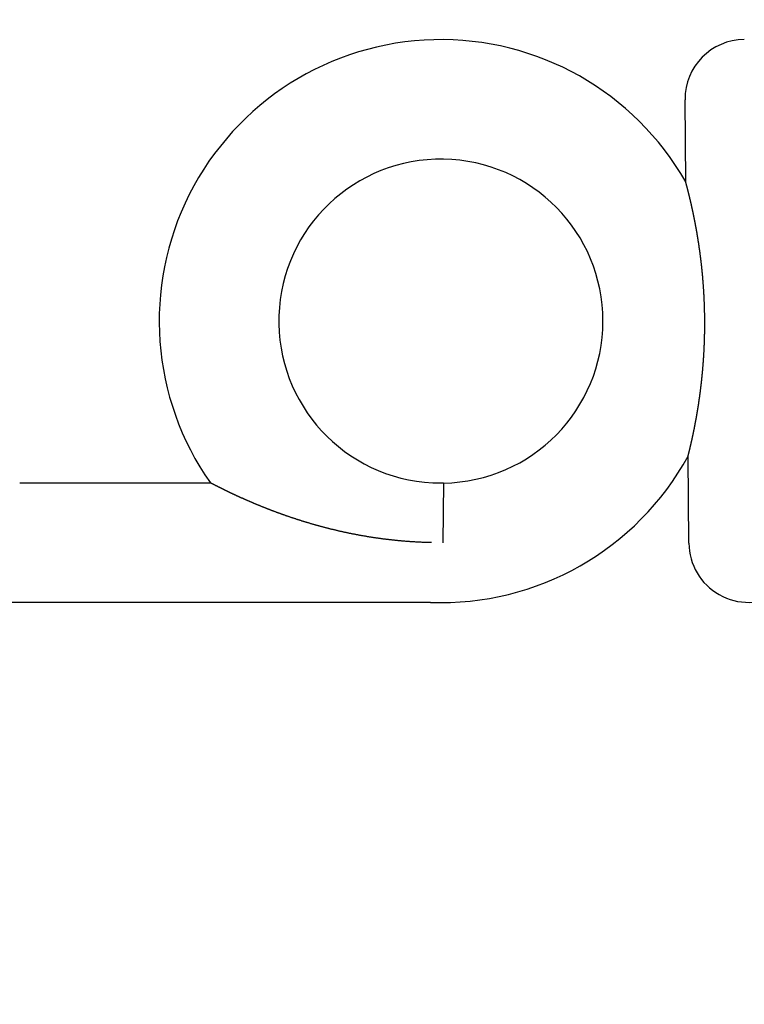
# Model space of a CAD drawing. Extents: x -130 to 142, y -280 to 242.
# Drawn here: x -17 to -1, y -140 to -118 of the extents above; entities that cross this region are included whole.
import ezdxf

# ---------------------------------------------------------------- set-up
doc = ezdxf.new("R2010")
doc.units = 0
doc.header["$LTSCALE"] = 20
doc.linetypes.add('STRICHPUNKT', pattern=[1, 0.5, -0.25, 0, -0.25])
doc.layers.get('0').update_dxf_attribs({"linetype": 'CONTINUOUS'})
doc.layers.add('STEMPEL', color=3, linetype='CONTINUOUS')

# ---------------------------------------------------------------- blocks, each defined once
blk = doc.blocks.new('A$CDF5273FB')
at = {"color": 3, "linetype": 'CONTINUOUS'}
for p, q in [((-2.146721, 28.245386), (-2.162621, 30.06734)), ((-2.076826, 20.236149), (-2.093687, 22.168302)), ((-16.902351, 21.572634), (-12.677934, 21.572634)), ((-7.748558, 21.572765), (-7.512413, 21.572771)), ((-7.512413, 21.572771), (-7.528038, 20.247897)), ((-7.52804, 20.247761), (-7.528064, 20.24572)), ((-7.528038, 20.247897), (-7.52804, 20.247761)), ((-7.801639, 18.922887), (-17.524602, 18.922887))]:
    blk.add_line(p, q, dxfattribs=at)
at = {"color": 3}
for points in [[(-2.09369, 22.1683, 0), (-2.09341, 22.1694, 0), (-2.09312, 22.1706, 0), (-2.09282, 22.1718, 0), (-2.0925, 22.173, 0), (-2.09217, 22.1743, 0), (-2.09183, 22.1757, 0), (-2.09148, 22.1771, 0), (-2.09111, 22.1786, 0), (-2.09073, 22.1801, 0), (-2.09034, 22.1817, 0), (-2.08994, 22.1833, 0), (-2.08953, 22.1849, 0), (-2.0891, 22.1867, 0), (-2.08867, 22.1884, 0), (-2.08822, 22.1902, 0), (-2.08776, 22.192, 0), (-2.08729, 22.1939, 0), (-2.08682, 22.1959, 0), (-2.08633, 22.1978, 0), (-2.08583, 22.1998, 0), (-2.08532, 22.2019, 0), (-2.0848, 22.204, 0), (-2.08427, 22.2061, 0), (-2.08373, 22.2083, 0), (-2.08319, 22.2105, 0), (-2.08263, 22.2128, 0), (-2.08206, 22.2151, 0), (-2.08149, 22.2174, 0), (-2.08091, 22.2197, 0), (-2.08032, 22.2221, 0), (-2.07972, 22.2246, 0), (-2.07911, 22.2271, 0), (-2.0785, 22.2296, 0), (-2.07788, 22.2321, 0), (-2.07725, 22.2347, 0), (-2.07661, 22.2373, 0), (-2.07596, 22.2399, 0), (-2.07531, 22.2426, 0), (-2.07465, 22.2453, 0), (-2.07399, 22.248, 0), (-2.07332, 22.2508, 0), (-2.07264, 22.2536, 0), (-2.07195, 22.2564, 0), (-2.07126, 22.2592, 0), (-2.07056, 22.2621, 0), (-2.06986, 22.265, 0), (-2.06915, 22.2679, 0), (-2.06844, 22.2709, 0), (-2.06772, 22.2738, 0), (-2.06699, 22.2768, 0), (-2.06626, 22.2799, 0), (-2.06553, 22.2829, 0), (-2.06479, 22.286, 0), (-2.06405, 22.2891, 0), (-2.0633, 22.2922, 0), (-2.06254, 22.2953, 0), (-2.06179, 22.2985, 0), (-2.06103, 22.3017, 0), (-2.06026, 22.3049, 0), (-2.05949, 22.3081, 0), (-2.05872, 22.3113, 0), (-2.05795, 22.3146, 0), (-2.05717, 22.3178, 0), (-2.05639, 22.3211, 0), (-2.0556, 22.3244, 0), (-2.05482, 22.3277, 0), (-2.05403, 22.3311, 0), (-2.05323, 22.3344, 0), (-2.05244, 22.3378, 0), (-2.05164, 22.3411, 0), (-2.05085, 22.3445, 0), (-2.05005, 22.3479, 0), (-2.04924, 22.3513, 0), (-2.04844, 22.3547, 0), (-2.04763, 22.3582, 0), (-2.04682, 22.3617, 0), (-2.046, 22.3652, 0), (-2.04517, 22.3687, 0), (-2.04434, 22.3722, 0), (-2.0435, 22.3758, 0), (-2.04266, 22.3795, 0), (-2.04181, 22.3831, 0), (-2.04096, 22.3868, 0), (-2.0401, 22.3905, 0), (-2.03923, 22.3942, 0), (-2.03836, 22.398, 0), (-2.03748, 22.4018, 0), (-2.0366, 22.4056, 0), (-2.03571, 22.4094, 0), (-2.03482, 22.4133, 0), (-2.03392, 22.4172, 0), (-2.03301, 22.4212, 0), (-2.0321, 22.4251, 0), (-2.03119, 22.4291, 0), (-2.03027, 22.4331, 0), (-2.02934, 22.4372, 0), (-2.02841, 22.4413, 0), (-2.02747, 22.4454, 0), (-2.02653, 22.4495, 0), (-2.02559, 22.4537, 0), (-2.02463, 22.4579, 0), (-2.02368, 22.4621, 0), (-2.02272, 22.4664, 0), (-2.02175, 22.4707, 0), (-2.02078, 22.475, 0), (-2.0198, 22.4793, 0), (-2.01882, 22.4837, 0), (-2.01784, 22.4881, 0), (-2.01685, 22.4925, 0), (-2.01585, 22.497, 0), (-2.01485, 22.5015, 0), (-2.01385, 22.506, 0), (-2.01284, 22.5105, 0), (-2.01182, 22.5151, 0), (-2.0108, 22.5197, 0), (-2.00978, 22.5243, 0), (-2.00875, 22.529, 0), (-2.00772, 22.5337, 0), (-2.00669, 22.5384, 0), (-2.00565, 22.5431, 0), (-2.0046, 22.5479, 0), (-2.00355, 22.5527, 0), (-2.0025, 22.5576, 0), (-2.00144, 22.5624, 0), (-2.00038, 22.5673, 0), (-1.99932, 22.5722, 0), (-1.99825, 22.5772, 0), (-1.99717, 22.5822, 0), (-1.9961, 22.5872, 0), (-1.99501, 22.5922, 0), (-1.99393, 22.5973, 0), (-1.99284, 22.6024, 0), (-1.99175, 22.6075, 0), (-1.99065, 22.6126, 0), (-1.98955, 22.6178, 0), (-1.98844, 22.623, 0), (-1.98734, 22.6283, 0), (-1.98622, 22.6335, 0), (-1.98511, 22.6388, 0), (-1.98399, 22.6441, 0), (-1.98287, 22.6495, 0), (-1.98174, 22.6549, 0), (-1.98061, 22.6603, 0), (-1.97948, 22.6657, 0), (-1.97834, 22.6712, 0), (-1.9772, 22.6767, 0), (-1.97606, 22.6822, 0), (-1.97492, 22.6878, 0), (-1.97377, 22.6933, 0), (-1.97261, 22.6989, 0), (-1.97146, 22.7046, 0), (-1.9703, 22.7103, 0), (-1.96914, 22.716, 0), (-1.96797, 22.7217, 0), (-1.96681, 22.7274, 0), (-1.96564, 22.7332, 0), (-1.96446, 22.739, 0), (-1.96329, 22.7449, 0), (-1.96211, 22.7507, 0), (-1.96092, 22.7566, 0), (-1.95974, 22.7626, 0), (-1.95855, 22.7685, 0), (-1.95736, 22.7745, 0), (-1.95617, 22.7805, 0), (-1.95497, 22.7865, 0), (-1.95377, 22.7926, 0), (-1.95257, 22.7987, 0), (-1.95137, 22.8048, 0), (-1.95016, 22.811, 0), (-1.94896, 22.8172, 0), (-1.94775, 22.8234, 0), (-1.94653, 22.8296, 0), (-1.94532, 22.8359, 0), (-1.9441, 22.8422, 0), (-1.94288, 22.8485, 0), (-1.94166, 22.8549, 0), (-1.94044, 22.8612, 0), (-1.93921, 22.8677, 0), (-1.93798, 22.8741, 0), (-1.93675, 22.8806, 0), (-1.93552, 22.8871, 0), (-1.93428, 22.8936, 0), (-1.93305, 22.9001, 0), (-1.93181, 22.9067, 0), (-1.93057, 22.9133, 0), (-1.92933, 22.92, 0), (-1.92809, 22.9266, 0), (-1.92685, 22.9333, 0), (-1.92561, 22.94, 0), (-1.92436, 22.9467, 0), (-1.92312, 22.9535, 0), (-1.92188, 22.9603, 0), (-1.92063, 22.9671, 0), (-1.91939, 22.9739, 0), (-1.91814, 22.9807, 0), (-1.9169, 22.9876, 0), (-1.91565, 22.9945, 0), (-1.9144, 23.0014, 0), (-1.91316, 23.0084, 0), (-1.91191, 23.0153, 0), (-1.91066, 23.0223, 0), (-1.90942, 23.0293, 0), (-1.90817, 23.0364, 0), (-1.90692, 23.0434, 0), (-1.90568, 23.0505, 0), (-1.90443, 23.0576, 0), (-1.90319, 23.0648, 0), (-1.90194, 23.0719, 0), (-1.9007, 23.0791, 0), (-1.89945, 23.0863, 0), (-1.89821, 23.0935, 0), (-1.89696, 23.1008, 0), (-1.89572, 23.1081, 0), (-1.89448, 23.1153, 0), (-1.89323, 23.1227, 0), (-1.89199, 23.13, 0), (-1.89075, 23.1374, 0), (-1.88951, 23.1448, 0), (-1.88827, 23.1522, 0), (-1.88703, 23.1596, 0), (-1.8858, 23.167, 0), (-1.88456, 23.1745, 0), (-1.88332, 23.182, 0), (-1.88209, 23.1896, 0), (-1.88086, 23.1971, 0), (-1.87963, 23.2047, 0), (-1.87839, 23.2123, 0), (-1.87717, 23.2199, 0), (-1.87594, 23.2275, 0), (-1.87471, 23.2352, 0), (-1.87349, 23.2428, 0), (-1.87226, 23.2505, 0), (-1.87104, 23.2583, 0), (-1.86982, 23.266, 0), (-1.8686, 23.2738, 0), (-1.86738, 23.2816, 0), (-1.86617, 23.2894, 0), (-1.86495, 23.2972, 0), (-1.86374, 23.3051, 0), (-1.86253, 23.313, 0), (-1.86132, 23.3209, 0), (-1.86012, 23.3288, 0), (-1.85891, 23.3367, 0), (-1.85771, 23.3447, 0), (-1.85651, 23.3527, 0), (-1.85531, 23.3607, 0), (-1.85412, 23.3687, 0), (-1.85293, 23.3768, 0), (-1.85174, 23.3849, 0), (-1.85055, 23.393, 0), (-1.84936, 23.4011, 0), (-1.84818, 23.4092, 0), (-1.847, 23.4174, 0), (-1.84582, 23.4256, 0), (-1.84464, 23.4338, 0), (-1.84347, 23.442, 0), (-1.8423, 23.4502, 0), (-1.84113, 23.4585, 0), (-1.83997, 23.4668, 0), (-1.83881, 23.4751, 0), (-1.83765, 23.4834, 0), (-1.83649, 23.4918, 0), (-1.83534, 23.5002, 0), (-1.83419, 23.5086, 0), (-1.83305, 23.517, 0), (-1.8319, 23.5254, 0), (-1.83076, 23.5339, 0), (-1.82963, 23.5423, 0), (-1.82849, 23.5508, 0), (-1.82737, 23.5594, 0), (-1.82624, 23.5679, 0), (-1.82512, 23.5765, 0), (-1.824, 23.585, 0), (-1.82288, 23.5936, 0), (-1.82177, 23.6023, 0), (-1.82066, 23.6109, 0), (-1.81956, 23.6196, 0), (-1.81846, 23.6283, 0), (-1.81736, 23.637, 0), (-1.81627, 23.6457, 0), (-1.81518, 23.6544, 0), (-1.8141, 23.6632, 0), (-1.81302, 23.672, 0), (-1.81194, 23.6808, 0), (-1.81087, 23.6896, 0), (-1.8098, 23.6985, 0), (-1.80873, 23.7073, 0), (-1.80768, 23.7162, 0), (-1.80662, 23.7251, 0), (-1.80557, 23.734, 0), (-1.80452, 23.743, 0), (-1.80348, 23.7519, 0), (-1.80244, 23.7609, 0), (-1.80141, 23.7699, 0), (-1.80038, 23.779, 0), (-1.79936, 23.788, 0), (-1.79834, 23.7971, 0), (-1.79733, 23.8061, 0), (-1.79632, 23.8152, 0), (-1.79532, 23.8244, 0), (-1.79432, 23.8335, 0), (-1.79333, 23.8427, 0), (-1.79234, 23.8518, 0), (-1.79136, 23.861, 0), (-1.79038, 23.8702, 0), (-1.78941, 23.8794, 0), (-1.78845, 23.8886, 0), (-1.7875, 23.8978, 0), (-1.78655, 23.907, 0), (-1.78561, 23.9162, 0), (-1.78468, 23.9254, 0), (-1.78375, 23.9347, 0), (-1.78283, 23.9439, 0), (-1.78192, 23.9531, 0), (-1.78101, 23.9624, 0), (-1.78011, 23.9716, 0), (-1.77922, 23.9809, 0), (-1.77833, 23.9901, 0), (-1.77745, 23.9994, 0), (-1.77658, 24.0086, 0), (-1.77572, 24.0179, 0), (-1.77486, 24.0271, 0), (-1.77401, 24.0364, 0), (-1.77316, 24.0457, 0), (-1.77233, 24.055, 0), (-1.7715, 24.0643, 0), (-1.77067, 24.0735, 0), (-1.76986, 24.0828, 0), (-1.76905, 24.0921, 0), (-1.76825, 24.1014, 0), (-1.76745, 24.1107, 0), (-1.76666, 24.12, 0), (-1.76588, 24.1293, 0), (-1.76511, 24.1386, 0), (-1.76434, 24.1479, 0), (-1.76358, 24.1573, 0), (-1.76283, 24.1666, 0), (-1.76209, 24.1759, 0), (-1.76135, 24.1852, 0), (-1.76062, 24.1945, 0), (-1.7599, 24.2039, 0), (-1.75918, 24.2132, 0), (-1.75847, 24.2225, 0), (-1.75777, 24.2319, 0), (-1.75707, 24.2412, 0), (-1.75638, 24.2505, 0), (-1.7557, 24.2599, 0), (-1.75503, 24.2692, 0), (-1.75436, 24.2786, 0), (-1.7537, 24.2879, 0), (-1.75305, 24.2973, 0), (-1.75241, 24.3066, 0), (-1.75177, 24.316, 0), (-1.75114, 24.3253, 0), (-1.75052, 24.3347, 0), (-1.7499, 24.344, 0), (-1.7493, 24.3534, 0), (-1.7487, 24.3628, 0), (-1.7481, 24.3721, 0), (-1.74752, 24.3815, 0), (-1.74694, 24.3908, 0), (-1.74637, 24.4002, 0), (-1.7458, 24.4096, 0), (-1.74525, 24.4189, 0), (-1.7447, 24.4283, 0), (-1.74415, 24.4377, 0), (-1.74362, 24.447, 0), (-1.74309, 24.4564, 0), (-1.74257, 24.4658, 0), (-1.74206, 24.4751, 0), (-1.74156, 24.4845, 0), (-1.74106, 24.4939, 0), (-1.74057, 24.5032, 0), (-1.74009, 24.5126, 0), (-1.73961, 24.522, 0), (-1.73915, 24.5313, 0), (-1.73869, 24.5407, 0), (-1.73823, 24.5501, 0), (-1.73779, 24.5594, 0), (-1.73735, 24.5688, 0), (-1.73692, 24.5782, 0), (-1.7365, 24.5875, 0), (-1.73609, 24.5969, 0), (-1.73568, 24.6062, 0), (-1.73528, 24.6156, 0), (-1.73489, 24.625, 0), (-1.7345, 24.6343, 0), (-1.73413, 24.6437, 0), (-1.73376, 24.653, 0), (-1.7334, 24.6624, 0), (-1.73305, 24.6717, 0), (-1.7327, 24.6811, 0), (-1.73236, 24.6904, 0), (-1.73203, 24.6998, 0), (-1.73171, 24.7091, 0), (-1.73139, 24.7185, 0), (-1.73108, 24.7278, 0), (-1.73078, 24.7372, 0), (-1.73049, 24.7465, 0), (-1.73021, 24.7559, 0), (-1.72993, 24.7652, 0), (-1.72966, 24.7746, 0), (-1.7294, 24.784, 0), (-1.72914, 24.7933, 0), (-1.72889, 24.8027, 0), (-1.72865, 24.8121, 0), (-1.72842, 24.8214, 0), (-1.7282, 24.8308, 0), (-1.72798, 24.8402, 0), (-1.72777, 24.8495, 0), (-1.72756, 24.8589, 0), (-1.72737, 24.8683, 0), (-1.72718, 24.8777, 0), (-1.727, 24.8871, 0), (-1.72683, 24.8964, 0), (-1.72666, 24.9058, 0), (-1.72651, 24.9152, 0), (-1.72636, 24.9246, 0), (-1.72621, 24.934, 0), (-1.72608, 24.9434, 0), (-1.72595, 24.9528, 0), (-1.72583, 24.9622, 0), (-1.72572, 24.9716, 0), (-1.72561, 24.981, 0), (-1.72551, 24.9903, 0), (-1.72542, 24.9997, 0), (-1.72534, 25.0091, 0), (-1.72527, 25.0185, 0), (-1.7252, 25.0279, 0), (-1.72514, 25.0373, 0), (-1.72508, 25.0467, 0), (-1.72504, 25.0561, 0), (-1.725, 25.0655, 0), (-1.72497, 25.0749, 0), (-1.72495, 25.0843, 0), (-1.72493, 25.0937, 0), (-1.72493, 25.1031, 0), (-1.72493, 25.1125, 0), (-1.72493, 25.1219, 0), (-1.72495, 25.1313, 0), (-1.72497, 25.1407, 0), (-1.725, 25.1501, 0), (-1.72504, 25.1595, 0), (-1.72508, 25.1689, 0), (-1.72513, 25.1783, 0), (-1.72519, 25.1877, 0), (-1.72526, 25.1971, 0), (-1.72534, 25.2065, 0), (-1.72542, 25.2159, 0), (-1.72551, 25.2253, 0), (-1.7256, 25.2347, 0), (-1.72571, 25.2441, 0), (-1.72582, 25.2535, 0), (-1.72594, 25.2629, 0), (-1.72607, 25.2723, 0), (-1.7262, 25.2817, 0), (-1.72635, 25.2911, 0), (-1.7265, 25.3005, 0), (-1.72665, 25.3099, 0), (-1.72682, 25.3193, 0), (-1.72699, 25.3287, 0), (-1.72717, 25.3381, 0), (-1.72736, 25.3475, 0), (-1.72755, 25.3569, 0), (-1.72776, 25.3662, 0), (-1.72797, 25.3756, 0), (-1.72818, 25.385, 0), (-1.72841, 25.3944, 0), (-1.72864, 25.4038, 0), (-1.72888, 25.4131, 0), (-1.72913, 25.4225, 0), (-1.72938, 25.4319, 0), (-1.72965, 25.4413, 0), (-1.72992, 25.4506, 0), (-1.73019, 25.46, 0), (-1.73048, 25.4694, 0), (-1.73077, 25.4787, 0), (-1.73107, 25.4881, 0), (-1.73138, 25.4975, 0), (-1.73169, 25.5068, 0), (-1.73202, 25.5162, 0), (-1.73235, 25.5255, 0), (-1.73268, 25.5349, 0), (-1.73303, 25.5442, 0), (-1.73338, 25.5536, 0), (-1.73374, 25.563, 0), (-1.73411, 25.5723, 0), (-1.73449, 25.5817, 0), (-1.73487, 25.591, 0), (-1.73526, 25.6004, 0), (-1.73566, 25.6098, 0), (-1.73607, 25.6191, 0), (-1.73648, 25.6285, 0), (-1.7369, 25.6379, 0), (-1.73733, 25.6472, 0), (-1.73777, 25.6566, 0), (-1.73821, 25.666, 0), (-1.73867, 25.6753, 0), (-1.73913, 25.6847, 0), (-1.73959, 25.6941, 0), (-1.74007, 25.7034, 0), (-1.74055, 25.7128, 0), (-1.74104, 25.7222, 0), (-1.74154, 25.7316, 0), (-1.74204, 25.7409, 0), (-1.74256, 25.7503, 0), (-1.74308, 25.7597, 0), (-1.7436, 25.769, 0), (-1.74414, 25.7784, 0), (-1.74468, 25.7878, 0), (-1.74523, 25.7972, 0), (-1.74579, 25.8065, 0), (-1.74635, 25.8159, 0), (-1.74692, 25.8253, 0), (-1.7475, 25.8346, 0), (-1.74809, 25.844, 0), (-1.74868, 25.8534, 0), (-1.74929, 25.8627, 0), (-1.7499, 25.8721, 0), (-1.75051, 25.8815, 0), (-1.75114, 25.8908, 0), (-1.75177, 25.9002, 0), (-1.75241, 25.9096, 0), (-1.75305, 25.9189, 0), (-1.75371, 25.9283, 0), (-1.75437, 25.9376, 0), (-1.75504, 25.947, 0), (-1.75571, 25.9564, 0), (-1.75639, 25.9657, 0), (-1.75708, 25.9751, 0), (-1.75778, 25.9844, 0), (-1.75849, 25.9938, 0), (-1.7592, 26.0031, 0), (-1.75992, 26.0125, 0), (-1.76064, 26.0218, 0), (-1.76138, 26.0311, 0), (-1.76212, 26.0405, 0), (-1.76287, 26.0498, 0), (-1.76362, 26.0592, 0), (-1.76439, 26.0685, 0), (-1.76516, 26.0778, 0), (-1.76593, 26.0872, 0), (-1.76672, 26.0965, 0), (-1.76751, 26.1058, 0), (-1.76831, 26.1151, 0), (-1.76911, 26.1244, 0), (-1.76993, 26.1338, 0), (-1.77075, 26.1431, 0), (-1.77157, 26.1524, 0), (-1.77241, 26.1617, 0), (-1.77325, 26.171, 0), (-1.7741, 26.1803, 0), (-1.77496, 26.1896, 0), (-1.77582, 26.1989, 0), (-1.77669, 26.2082, 0), (-1.77757, 26.2175, 0), (-1.77845, 26.2268, 0), (-1.77934, 26.236, 0), (-1.78024, 26.2453, 0), (-1.78115, 26.2546, 0), (-1.78206, 26.2639, 0), (-1.78298, 26.2731, 0), (-1.7839, 26.2824, 0), (-1.78484, 26.2917, 0), (-1.78578, 26.3009, 0), (-1.78673, 26.3102, 0), (-1.78768, 26.3194, 0), (-1.78864, 26.3287, 0), (-1.78961, 26.3379, 0), (-1.79059, 26.3471, 0), (-1.79157, 26.3564, 0), (-1.79256, 26.3656, 0), (-1.79356, 26.3748, 0), (-1.79456, 26.384, 0), (-1.79557, 26.3932, 0), (-1.79658, 26.4024, 0), (-1.7976, 26.4115, 0), (-1.79862, 26.4206, 0), (-1.79965, 26.4297, 0), (-1.80068, 26.4388, 0), (-1.80172, 26.4479, 0), (-1.80276, 26.457, 0), (-1.8038, 26.466, 0), (-1.80486, 26.475, 0), (-1.80591, 26.484, 0), (-1.80697, 26.493, 0), (-1.80804, 26.502, 0), (-1.80911, 26.5109, 0), (-1.81019, 26.5198, 0), (-1.81127, 26.5287, 0), (-1.81235, 26.5376, 0), (-1.81344, 26.5465, 0), (-1.81453, 26.5554, 0), (-1.81563, 26.5642, 0), (-1.81673, 26.573, 0), (-1.81784, 26.5818, 0), (-1.81895, 26.5906, 0), (-1.82006, 26.5993, 0), (-1.82118, 26.6081, 0), (-1.82231, 26.6168, 0), (-1.82343, 26.6255, 0), (-1.82456, 26.6342, 0), (-1.8257, 26.6428, 0), (-1.82684, 26.6515, 0), (-1.82798, 26.6601, 0), (-1.82913, 26.6687, 0), (-1.83028, 26.6773, 0), (-1.83143, 26.6859, 0), (-1.83259, 26.6944, 0), (-1.83375, 26.703, 0), (-1.83492, 26.7115, 0), (-1.83609, 26.72, 0), (-1.83726, 26.7284, 0), (-1.83844, 26.7369, 0), (-1.83962, 26.7453, 0), (-1.8408, 26.7537, 0), (-1.84199, 26.7621, 0), (-1.84318, 26.7705, 0), (-1.84437, 26.7789, 0), (-1.84557, 26.7872, 0), (-1.84677, 26.7956, 0), (-1.84797, 26.8039, 0), (-1.84918, 26.8121, 0), (-1.85039, 26.8204, 0), (-1.8516, 26.8287, 0), (-1.85282, 26.8369, 0), (-1.85403, 26.8451, 0), (-1.85526, 26.8533, 0), (-1.85648, 26.8614, 0), (-1.85771, 26.8696, 0), (-1.85894, 26.8777, 0), (-1.86017, 26.8858, 0), (-1.86141, 26.8939, 0), (-1.86264, 26.902, 0), (-1.86389, 26.9101, 0), (-1.86513, 26.9181, 0), (-1.86638, 26.9261, 0), (-1.86762, 26.9341, 0), (-1.86887, 26.9421, 0), (-1.87013, 26.95, 0), (-1.87138, 26.958, 0), (-1.87264, 26.9659, 0), (-1.8739, 26.9738, 0), (-1.87517, 26.9817, 0), (-1.87643, 26.9895, 0), (-1.8777, 26.9974, 0), (-1.87897, 27.0052, 0), (-1.88024, 27.013, 0), (-1.88151, 27.0208, 0), (-1.88279, 27.0285, 0), (-1.88407, 27.0363, 0), (-1.88534, 27.044, 0), (-1.88663, 27.0517, 0), (-1.88791, 27.0594, 0), (-1.88919, 27.0671, 0), (-1.89048, 27.0747, 0), (-1.89177, 27.0823, 0), (-1.89306, 27.0899, 0), (-1.89435, 27.0975, 0), (-1.89564, 27.1051, 0), (-1.89694, 27.1126, 0), (-1.89823, 27.1202, 0), (-1.89953, 27.1277, 0), (-1.90083, 27.1352, 0), (-1.90213, 27.1426, 0), (-1.90343, 27.1501, 0), (-1.90474, 27.1575, 0), (-1.90604, 27.1649, 0), (-1.90735, 27.1723, 0), (-1.90865, 27.1797, 0), (-1.90996, 27.187, 0), (-1.91127, 27.1944, 0), (-1.91258, 27.2017, 0), (-1.91389, 27.209, 0), (-1.9152, 27.2162, 0), (-1.91652, 27.2235, 0), (-1.91783, 27.2307, 0), (-1.91914, 27.2379, 0), (-1.92046, 27.2451, 0), (-1.92178, 27.2523, 0), (-1.92309, 27.2594, 0), (-1.92441, 27.2666, 0), (-1.92573, 27.2737, 0), (-1.92705, 27.2808, 0), (-1.92836, 27.2878, 0), (-1.92968, 27.2949, 0), (-1.931, 27.3019, 0), (-1.93232, 27.3089, 0), (-1.93364, 27.3159, 0), (-1.93496, 27.3228, 0), (-1.93628, 27.3298, 0), (-1.9376, 27.3367, 0), (-1.93891, 27.3436, 0), (-1.94023, 27.3504, 0), (-1.94155, 27.3573, 0), (-1.94286, 27.3641, 0), (-1.94418, 27.3709, 0), (-1.94549, 27.3777, 0), (-1.9468, 27.3844, 0), (-1.94812, 27.3911, 0), (-1.94943, 27.3978, 0), (-1.95074, 27.4045, 0), (-1.95205, 27.4111, 0), (-1.95335, 27.4177, 0), (-1.95466, 27.4243, 0), (-1.95597, 27.4309, 0), (-1.95727, 27.4375, 0), (-1.95858, 27.444, 0), (-1.95988, 27.4505, 0), (-1.96118, 27.457, 0), (-1.96248, 27.4634, 0), (-1.96378, 27.4698, 0), (-1.96507, 27.4762, 0), (-1.96637, 27.4826, 0), (-1.96766, 27.489, 0), (-1.96896, 27.4953, 0), (-1.97025, 27.5016, 0), (-1.97154, 27.5079, 0), (-1.97283, 27.5142, 0), (-1.97411, 27.5204, 0), (-1.9754, 27.5266, 0), (-1.97668, 27.5328, 0), (-1.97796, 27.5389, 0), (-1.97924, 27.5451, 0), (-1.98052, 27.5512, 0), (-1.98179, 27.5573, 0), (-1.98307, 27.5633, 0), (-1.98434, 27.5694, 0), (-1.98561, 27.5754, 0), (-1.98688, 27.5814, 0), (-1.98814, 27.5873, 0), (-1.98941, 27.5933, 0), (-1.99067, 27.5992, 0), (-1.99193, 27.6051, 0), (-1.99318, 27.6109, 0), (-1.99444, 27.6168, 0), (-1.99569, 27.6226, 0), (-1.99694, 27.6284, 0), (-1.99819, 27.6341, 0), (-1.99943, 27.6399, 0), (-2.00067, 27.6456, 0), (-2.00191, 27.6513, 0), (-2.00315, 27.657, 0), (-2.00438, 27.6626, 0), (-2.00562, 27.6682, 0), (-2.00685, 27.6738, 0), (-2.00807, 27.6794, 0), (-2.0093, 27.6849, 0), (-2.01052, 27.6904, 0), (-2.01174, 27.6959, 0), (-2.01295, 27.7014, 0), (-2.01416, 27.7068, 0), (-2.01537, 27.7123, 0), (-2.01658, 27.7176, 0), (-2.01778, 27.723, 0), (-2.01898, 27.7284, 0), (-2.02018, 27.7337, 0), (-2.02137, 27.739, 0), (-2.02256, 27.7442, 0), (-2.02375, 27.7495, 0), (-2.02493, 27.7547, 0), (-2.02612, 27.7599, 0), (-2.02729, 27.765, 0), (-2.02847, 27.7702, 0), (-2.02964, 27.7753, 0), (-2.0308, 27.7804, 0), (-2.03197, 27.7855, 0), (-2.03313, 27.7905, 0), (-2.03428, 27.7955, 0), (-2.03544, 27.8005, 0), (-2.03659, 27.8055, 0), (-2.03773, 27.8104, 0), (-2.03887, 27.8153, 0), (-2.04001, 27.8202, 0), (-2.04114, 27.8251, 0), (-2.04227, 27.8299, 0), (-2.0434, 27.8347, 0), (-2.04452, 27.8395, 0), (-2.04564, 27.8443, 0), (-2.04675, 27.849, 0), (-2.04786, 27.8537, 0), (-2.04897, 27.8584, 0), (-2.05007, 27.8631, 0), (-2.05117, 27.8677, 0), (-2.05226, 27.8723, 0), (-2.05335, 27.8769, 0), (-2.05443, 27.8815, 0), (-2.05551, 27.886, 0), (-2.05659, 27.8905, 0), (-2.05766, 27.895, 0), (-2.05873, 27.8994, 0), (-2.05979, 27.9039, 0), (-2.06085, 27.9083, 0), (-2.0619, 27.9126, 0), (-2.06295, 27.917, 0), (-2.06399, 27.9213, 0), (-2.06503, 27.9256, 0), (-2.06607, 27.9299, 0), (-2.06711, 27.9342, 0), (-2.06816, 27.9385, 0), (-2.0692, 27.9428, 0), (-2.07024, 27.9471, 0), (-2.07129, 27.9514, 0), (-2.07233, 27.9556, 0), (-2.07337, 27.9599, 0), (-2.07442, 27.9642, 0), (-2.07546, 27.9684, 0), (-2.0765, 27.9727, 0), (-2.07755, 27.9769, 0), (-2.07859, 27.9811, 0), (-2.07963, 27.9853, 0), (-2.08067, 27.9895, 0), (-2.0817, 27.9937, 0), (-2.08274, 27.9979, 0), (-2.08378, 28.0021, 0), (-2.08481, 28.0062, 0), (-2.08584, 28.0104, 0), (-2.08687, 28.0145, 0), (-2.0879, 28.0186, 0), (-2.08892, 28.0227, 0), (-2.08995, 28.0268, 0), (-2.09097, 28.0309, 0), (-2.09198, 28.0349, 0), (-2.093, 28.039, 0), (-2.09401, 28.043, 0), (-2.09501, 28.047, 0), (-2.09602, 28.0509, 0), (-2.09702, 28.0549, 0), (-2.09801, 28.0588, 0), (-2.099, 28.0628, 0), (-2.09999, 28.0667, 0), (-2.10097, 28.0705, 0), (-2.10195, 28.0744, 0), (-2.10293, 28.0782, 0), (-2.1039, 28.082, 0), (-2.10486, 28.0858, 0), (-2.10582, 28.0895, 0), (-2.10677, 28.0933, 0), (-2.10772, 28.097, 0), (-2.10866, 28.1007, 0), (-2.1096, 28.1043, 0), (-2.11053, 28.1079, 0), (-2.11146, 28.1115, 0), (-2.11237, 28.1151, 0), (-2.11329, 28.1186, 0), (-2.11419, 28.1221, 0), (-2.11509, 28.1256, 0), (-2.11598, 28.129, 0), (-2.11687, 28.1325, 0), (-2.11774, 28.1358, 0), (-2.11861, 28.1392, 0), (-2.11947, 28.1425, 0), (-2.12033, 28.1458, 0), (-2.12118, 28.149, 0), (-2.12202, 28.1522, 0), (-2.12285, 28.1554, 0), (-2.12367, 28.1586, 0), (-2.12449, 28.1617, 0), (-2.1253, 28.1648, 0), (-2.1261, 28.1678, 0), (-2.1269, 28.1709, 0), (-2.12768, 28.1738, 0), (-2.12846, 28.1768, 0), (-2.12922, 28.1797, 0), (-2.12998, 28.1826, 0), (-2.13072, 28.1854, 0), (-2.13146, 28.1882, 0), (-2.13218, 28.1909, 0), (-2.1329, 28.1936, 0), (-2.1336, 28.1963, 0), (-2.13429, 28.1989, 0), (-2.13497, 28.2014, 0), (-2.13564, 28.2039, 0), (-2.13629, 28.2064, 0), (-2.13694, 28.2088, 0), (-2.13757, 28.2112, 0), (-2.13819, 28.2135, 0), (-2.13879, 28.2158, 0), (-2.13938, 28.218, 0), (-2.13996, 28.2202, 0), (-2.14052, 28.2223, 0), (-2.14107, 28.2243, 0), (-2.1416, 28.2263, 0), (-2.14212, 28.2282, 0), (-2.14262, 28.2301, 0), (-2.14311, 28.2319, 0), (-2.14358, 28.2337, 0), (-2.14404, 28.2354, 0), (-2.14447, 28.237, 0), (-2.14489, 28.2386, 0), (-2.14529, 28.2401, 0), (-2.14568, 28.2415, 0), (-2.14604, 28.2429, 0), (-2.14639, 28.2442, 0), (-2.14672, 28.2454, 0)], [(-12.6527, 21.5596, 0), (-12.653, 21.5597, 0), (-12.6533, 21.5599, 0), (-12.6536, 21.56, 0), (-12.6538, 21.5601, 0), (-12.6541, 21.5603, 0), (-12.6544, 21.5604, 0), (-12.6546, 21.5606, 0), (-12.6549, 21.5607, 0), (-12.6552, 21.5608, 0), (-12.6554, 21.561, 0), (-12.6557, 21.5611, 0), (-12.656, 21.5612, 0), (-12.6562, 21.5614, 0), (-12.6565, 21.5615, 0), (-12.6568, 21.5617, 0), (-12.657, 21.5618, 0), (-12.6573, 21.5619, 0), (-12.6575, 21.5621, 0), (-12.6578, 21.5622, 0), (-12.658, 21.5623, 0), (-12.6583, 21.5625, 0), (-12.6586, 21.5626, 0), (-12.6588, 21.5627, 0), (-12.6591, 21.5628, 0), (-12.6593, 21.563, 0), (-12.6595, 21.5631, 0), (-12.6598, 21.5632, 0), (-12.66, 21.5634, 0), (-12.6603, 21.5635, 0), (-12.6605, 21.5636, 0), (-12.6608, 21.5637, 0), (-12.661, 21.5639, 0), (-12.6612, 21.564, 0), (-12.6615, 21.5641, 0), (-12.6617, 21.5642, 0), (-12.6619, 21.5643, 0), (-12.6622, 21.5645, 0), (-12.6624, 21.5646, 0), (-12.6626, 21.5647, 0), (-12.6629, 21.5648, 0), (-12.6631, 21.5649, 0), (-12.6633, 21.5651, 0), (-12.6636, 21.5652, 0), (-12.6638, 21.5653, 0), (-12.664, 21.5654, 0), (-12.6642, 21.5655, 0), (-12.6644, 21.5656, 0), (-12.6647, 21.5657, 0), (-12.6649, 21.5659, 0), (-12.6651, 21.566, 0), (-12.6653, 21.5661, 0), (-12.6655, 21.5662, 0), (-12.6657, 21.5663, 0), (-12.666, 21.5664, 0), (-12.6662, 21.5665, 0), (-12.6664, 21.5666, 0), (-12.6666, 21.5667, 0), (-12.6668, 21.5668, 0), (-12.667, 21.567, 0), (-12.6672, 21.5671, 0), (-12.6674, 21.5672, 0), (-12.6676, 21.5673, 0), (-12.6678, 21.5674, 0), (-12.668, 21.5675, 0), (-12.6682, 21.5676, 0), (-12.6684, 21.5677, 0), (-12.6686, 21.5678, 0), (-12.6688, 21.5679, 0), (-12.669, 21.568, 0), (-12.6692, 21.5681, 0), (-12.6694, 21.5682, 0), (-12.6695, 21.5683, 0), (-12.6697, 21.5684, 0), (-12.6699, 21.5685, 0), (-12.6701, 21.5686, 0), (-12.6703, 21.5687, 0), (-12.6705, 21.5688, 0), (-12.6707, 21.5689, 0), (-12.6708, 21.5689, 0), (-12.671, 21.569, 0), (-12.6712, 21.5691, 0), (-12.6714, 21.5692, 0), (-12.6715, 21.5693, 0), (-12.6717, 21.5694, 0), (-12.6719, 21.5695, 0), (-12.6721, 21.5696, 0), (-12.6722, 21.5697, 0), (-12.6724, 21.5698, 0), (-12.6726, 21.5698, 0), (-12.6727, 21.5699, 0), (-12.6729, 21.57, 0), (-12.6731, 21.5701, 0), (-12.6732, 21.5702, 0), (-12.6734, 21.5703, 0), (-12.6735, 21.5703, 0), (-12.6737, 21.5704, 0), (-12.6739, 21.5705, 0), (-12.674, 21.5706, 0), (-12.6742, 21.5707, 0), (-12.6743, 21.5708, 0), (-12.6745, 21.5708, 0), (-12.6746, 21.5709, 0), (-12.6748, 21.571, 0), (-12.6749, 21.5711, 0), (-12.6751, 21.5711, 0), (-12.6752, 21.5712, 0), (-12.6753, 21.5713, 0), (-12.6755, 21.5714, 0), (-12.6756, 21.5714, 0), (-12.6758, 21.5715, 0), (-12.6759, 21.5716, 0), (-12.676, 21.5717, 0), (-12.6762, 21.5717, 0), (-12.6763, 21.5718, 0), (-12.6764, 21.5719, 0), (-12.6766, 21.5719, 0), (-12.6767, 21.572, 0), (-12.6768, 21.5721, 0), (-12.677, 21.5721, 0), (-12.6771, 21.5722, 0), (-12.6772, 21.5723, 0), (-12.6773, 21.5723, 0), (-12.6775, 21.5724, 0), (-12.6776, 21.5724, 0), (-12.6777, 21.5725, 0), (-12.6778, 21.5726, 0), (-12.6779, 21.5726, 0)], [(-7.77876, 20.2479, 0), (-7.79645, 20.2483, 0), (-7.81412, 20.2487, 0), (-7.83177, 20.2492, 0), (-7.84939, 20.2496, 0), (-7.86699, 20.2502, 0), (-7.88456, 20.2507, 0), (-7.90212, 20.2513, 0), (-7.91964, 20.2519, 0), (-7.93715, 20.2525, 0), (-7.95463, 20.2532, 0), (-7.97209, 20.2539, 0), (-7.98952, 20.2546, 0), (-8.00693, 20.2554, 0), (-8.02432, 20.2561, 0), (-8.04169, 20.257, 0), (-8.05902, 20.2578, 0), (-8.07634, 20.2587, 0), (-8.09363, 20.2596, 0), (-8.1109, 20.2605, 0), (-8.12815, 20.2615, 0), (-8.14537, 20.2625, 0), (-8.16256, 20.2635, 0), (-8.17974, 20.2645, 0), (-8.19689, 20.2656, 0), (-8.21401, 20.2667, 0), (-8.23111, 20.2679, 0), (-8.24819, 20.269, 0), (-8.26524, 20.2702, 0), (-8.28227, 20.2714, 0), (-8.29928, 20.2727, 0), (-8.31626, 20.2739, 0), (-8.33321, 20.2752, 0), (-8.35014, 20.2766, 0), (-8.36705, 20.2779, 0), (-8.38394, 20.2793, 0), (-8.40079, 20.2807, 0), (-8.41763, 20.2822, 0), (-8.43444, 20.2836, 0), (-8.45122, 20.2851, 0), (-8.46799, 20.2866, 0), (-8.48472, 20.2882, 0), (-8.50144, 20.2897, 0), (-8.51812, 20.2913, 0), (-8.53479, 20.2929, 0), (-8.55142, 20.2946, 0), (-8.56804, 20.2963, 0), (-8.58463, 20.298, 0), (-8.60119, 20.2997, 0), (-8.61773, 20.3014, 0), (-8.63425, 20.3032, 0), (-8.65074, 20.305, 0), (-8.6672, 20.3068, 0), (-8.68364, 20.3087, 0), (-8.70006, 20.3105, 0), (-8.71645, 20.3124, 0), (-8.73281, 20.3144, 0), (-8.74915, 20.3163, 0), (-8.76547, 20.3183, 0), (-8.78176, 20.3203, 0), (-8.79802, 20.3223, 0), (-8.81426, 20.3243, 0), (-8.83048, 20.3264, 0), (-8.84667, 20.3285, 0), (-8.86283, 20.3306, 0), (-8.87897, 20.3327, 0), (-8.89509, 20.3349, 0), (-8.91117, 20.337, 0), (-8.92724, 20.3393, 0), (-8.94327, 20.3415, 0), (-8.95929, 20.3437, 0), (-8.97527, 20.346, 0), (-8.99124, 20.3483, 0), (-9.00717, 20.3506, 0), (-9.02308, 20.3529, 0), (-9.03897, 20.3553, 0), (-9.05482, 20.3577, 0), (-9.07066, 20.3601, 0), (-9.08647, 20.3625, 0), (-9.10225, 20.365, 0), (-9.118, 20.3674, 0), (-9.13373, 20.3699, 0), (-9.14944, 20.3724, 0), (-9.16512, 20.3749, 0), (-9.18077, 20.3775, 0), (-9.1964, 20.3801, 0), (-9.212, 20.3827, 0), (-9.22757, 20.3853, 0), (-9.24312, 20.3879, 0), (-9.25865, 20.3906, 0), (-9.27414, 20.3932, 0), (-9.28961, 20.3959, 0), (-9.30506, 20.3986, 0), (-9.32048, 20.4014, 0), (-9.33587, 20.4041, 0), (-9.35124, 20.4069, 0), (-9.36658, 20.4097, 0), (-9.38189, 20.4125, 0), (-9.39718, 20.4153, 0), (-9.41244, 20.4182, 0), (-9.42767, 20.421, 0), (-9.44288, 20.4239, 0), (-9.45806, 20.4268, 0), (-9.47322, 20.4297, 0), (-9.48835, 20.4327, 0), (-9.50345, 20.4356, 0), (-9.51852, 20.4386, 0), (-9.53357, 20.4416, 0), (-9.54859, 20.4446, 0), (-9.56359, 20.4476, 0), (-9.57856, 20.4507, 0), (-9.5935, 20.4538, 0), (-9.60842, 20.4568, 0), (-9.6233, 20.4599, 0), (-9.63817, 20.463, 0), (-9.653, 20.4662, 0), (-9.66781, 20.4693, 0), (-9.68259, 20.4725, 0), (-9.69734, 20.4757, 0), (-9.71207, 20.4789, 0), (-9.72677, 20.4821, 0), (-9.74144, 20.4853, 0), (-9.75609, 20.4886, 0), (-9.77071, 20.4918, 0), (-9.7853, 20.4951, 0), (-9.79987, 20.4984, 0), (-9.8144, 20.5017, 0), (-9.82891, 20.505, 0), (-9.8434, 20.5084, 0), (-9.85785, 20.5117, 0), (-9.87228, 20.5151, 0), (-9.88668, 20.5185, 0), (-9.90105, 20.5219, 0), (-9.9154, 20.5253, 0), (-9.92972, 20.5287, 0), (-9.94401, 20.5321, 0), (-9.95827, 20.5356, 0), (-9.97251, 20.5391, 0), (-9.98671, 20.5426, 0), (-10.0009, 20.546, 0), (-10.015, 20.5496, 0), (-10.0292, 20.5531, 0), (-10.0433, 20.5566, 0), (-10.0573, 20.5602, 0), (-10.0714, 20.5637, 0), (-10.0854, 20.5673, 0), (-10.0994, 20.5709, 0), (-10.1133, 20.5745, 0), (-10.1273, 20.5781, 0), (-10.1412, 20.5817, 0), (-10.155, 20.5854, 0), (-10.1689, 20.589, 0), (-10.1827, 20.5927, 0), (-10.1965, 20.5964, 0), (-10.2103, 20.6001, 0), (-10.224, 20.6038, 0), (-10.2377, 20.6075, 0), (-10.2514, 20.6112, 0), (-10.265, 20.6149, 0), (-10.2787, 20.6187, 0), (-10.2922, 20.6224, 0), (-10.3058, 20.6262, 0), (-10.3193, 20.63, 0), (-10.3329, 20.6338, 0), (-10.3463, 20.6376, 0), (-10.3598, 20.6414, 0), (-10.3732, 20.6452, 0), (-10.3866, 20.649, 0), (-10.4, 20.6529, 0), (-10.4133, 20.6567, 0), (-10.4266, 20.6606, 0), (-10.4399, 20.6644, 0), (-10.4531, 20.6683, 0), (-10.4664, 20.6722, 0), (-10.4796, 20.6761, 0), (-10.4927, 20.68, 0), (-10.5059, 20.6839, 0), (-10.519, 20.6878, 0), (-10.532, 20.6918, 0), (-10.5451, 20.6957, 0), (-10.5581, 20.6997, 0), (-10.5711, 20.7036, 0), (-10.5841, 20.7076, 0), (-10.597, 20.7116, 0), (-10.6099, 20.7155, 0), (-10.6228, 20.7195, 0), (-10.6356, 20.7235, 0), (-10.6484, 20.7275, 0), (-10.6612, 20.7316, 0), (-10.674, 20.7356, 0), (-10.6867, 20.7396, 0), (-10.6994, 20.7436, 0), (-10.7121, 20.7477, 0), (-10.7247, 20.7517, 0), (-10.7373, 20.7558, 0), (-10.7499, 20.7598, 0), (-10.7624, 20.7639, 0), (-10.7749, 20.768, 0), (-10.7874, 20.772, 0), (-10.7998, 20.7761, 0), (-10.8122, 20.7802, 0), (-10.8245, 20.7842, 0), (-10.8368, 20.7883, 0), (-10.8491, 20.7924, 0), (-10.8613, 20.7965, 0), (-10.8735, 20.8006, 0), (-10.8856, 20.8047, 0), (-10.8977, 20.8087, 0), (-10.9098, 20.8128, 0), (-10.9218, 20.8169, 0), (-10.9338, 20.821, 0), (-10.9458, 20.8251, 0), (-10.9577, 20.8292, 0), (-10.9696, 20.8333, 0), (-10.9814, 20.8374, 0), (-10.9932, 20.8415, 0), (-11.0049, 20.8456, 0), (-11.0167, 20.8497, 0), (-11.0283, 20.8538, 0), (-11.04, 20.8579, 0), (-11.0516, 20.862, 0), (-11.0632, 20.8661, 0), (-11.0747, 20.8702, 0), (-11.0862, 20.8743, 0), (-11.0976, 20.8784, 0), (-11.109, 20.8825, 0), (-11.1204, 20.8865, 0), (-11.1317, 20.8906, 0), (-11.143, 20.8947, 0), (-11.1543, 20.8988, 0), (-11.1655, 20.9029, 0), (-11.1767, 20.907, 0), (-11.1878, 20.9111, 0), (-11.1989, 20.9152, 0), (-11.21, 20.9193, 0), (-11.221, 20.9234, 0), (-11.232, 20.9275, 0), (-11.2429, 20.9315, 0), (-11.2538, 20.9356, 0), (-11.2647, 20.9397, 0), (-11.2755, 20.9438, 0), (-11.2863, 20.9478, 0), (-11.2971, 20.9519, 0), (-11.3078, 20.956, 0), (-11.3185, 20.96, 0), (-11.3291, 20.9641, 0), (-11.3397, 20.9682, 0), (-11.3503, 20.9722, 0), (-11.3608, 20.9763, 0), (-11.3713, 20.9803, 0), (-11.3817, 20.9844, 0), (-11.3921, 20.9884, 0), (-11.4025, 20.9925, 0), (-11.4128, 20.9965, 0), (-11.4231, 21.0005, 0), (-11.4334, 21.0045, 0), (-11.4436, 21.0086, 0), (-11.4538, 21.0126, 0), (-11.4639, 21.0166, 0), (-11.474, 21.0206, 0), (-11.4841, 21.0246, 0), (-11.4941, 21.0286, 0), (-11.5041, 21.0326, 0), (-11.5141, 21.0366, 0), (-11.524, 21.0406, 0), (-11.5338, 21.0446, 0), (-11.5437, 21.0486, 0), (-11.5535, 21.0525, 0), (-11.5632, 21.0565, 0), (-11.573, 21.0604, 0), (-11.5826, 21.0644, 0), (-11.5923, 21.0683, 0), (-11.6019, 21.0723, 0), (-11.6115, 21.0762, 0), (-11.621, 21.0801, 0), (-11.6305, 21.0841, 0), (-11.6399, 21.088, 0), (-11.6494, 21.0919, 0), (-11.6587, 21.0958, 0), (-11.6681, 21.0997, 0), (-11.6774, 21.1036, 0), (-11.6867, 21.1075, 0), (-11.6959, 21.1113, 0), (-11.7051, 21.1152, 0), (-11.7142, 21.1191, 0), (-11.7233, 21.1229, 0), (-11.7324, 21.1267, 0), (-11.7415, 21.1306, 0), (-11.7505, 21.1344, 0), (-11.7594, 21.1382, 0), (-11.7684, 21.142, 0), (-11.7772, 21.1458, 0), (-11.7861, 21.1496, 0), (-11.7949, 21.1534, 0), (-11.8037, 21.1572, 0), (-11.8124, 21.161, 0), (-11.8211, 21.1647, 0), (-11.8298, 21.1685, 0), (-11.8384, 21.1722, 0), (-11.847, 21.176, 0), (-11.8555, 21.1797, 0), (-11.864, 21.1834, 0), (-11.8724, 21.1871, 0), (-11.8808, 21.1907, 0), (-11.8892, 21.1944, 0), (-11.8974, 21.198, 0), (-11.9057, 21.2017, 0), (-11.9139, 21.2053, 0), (-11.922, 21.2089, 0), (-11.9301, 21.2125, 0), (-11.9382, 21.216, 0), (-11.9462, 21.2196, 0), (-11.9542, 21.2231, 0), (-11.9621, 21.2267, 0), (-11.9699, 21.2302, 0), (-11.9778, 21.2337, 0), (-11.9855, 21.2372, 0), (-11.9933, 21.2407, 0), (-12.001, 21.2441, 0), (-12.0086, 21.2476, 0), (-12.0162, 21.251, 0), (-12.0237, 21.2544, 0), (-12.0312, 21.2578, 0), (-12.0387, 21.2612, 0), (-12.0461, 21.2645, 0), (-12.0534, 21.2679, 0), (-12.0608, 21.2712, 0), (-12.068, 21.2746, 0), (-12.0752, 21.2779, 0), (-12.0824, 21.2812, 0), (-12.0896, 21.2844, 0), (-12.0966, 21.2877, 0), (-12.1037, 21.2909, 0), (-12.1107, 21.2942, 0), (-12.1176, 21.2974, 0), (-12.1245, 21.3006, 0), (-12.1314, 21.3038, 0), (-12.1382, 21.3069, 0), (-12.145, 21.3101, 0), (-12.1517, 21.3132, 0), (-12.1584, 21.3163, 0), (-12.165, 21.3194, 0), (-12.1716, 21.3225, 0), (-12.1782, 21.3256, 0), (-12.1847, 21.3286, 0), (-12.1912, 21.3317, 0), (-12.1976, 21.3347, 0), (-12.204, 21.3377, 0), (-12.2103, 21.3407, 0), (-12.2166, 21.3437, 0), (-12.2228, 21.3466, 0), (-12.229, 21.3496, 0), (-12.2352, 21.3525, 0), (-12.2413, 21.3554, 0), (-12.2474, 21.3583, 0), (-12.2534, 21.3612, 0), (-12.2594, 21.364, 0), (-12.2653, 21.3669, 0), (-12.2712, 21.3697, 0), (-12.2771, 21.3725, 0), (-12.2829, 21.3753, 0), (-12.2886, 21.378, 0), (-12.2944, 21.3808, 0), (-12.3001, 21.3835, 0), (-12.3057, 21.3862, 0), (-12.3113, 21.3889, 0), (-12.3168, 21.3916, 0), (-12.3224, 21.3943, 0), (-12.3278, 21.3969, 0), (-12.3333, 21.3996, 0), (-12.3387, 21.4022, 0), (-12.344, 21.4048, 0), (-12.3494, 21.4074, 0), (-12.3547, 21.41, 0), (-12.3601, 21.4126, 0), (-12.3654, 21.4152, 0), (-12.3707, 21.4178, 0), (-12.3759, 21.4203, 0), (-12.3811, 21.4229, 0), (-12.3864, 21.4254, 0), (-12.3915, 21.428, 0), (-12.3967, 21.4305, 0), (-12.4019, 21.4331, 0), (-12.407, 21.4356, 0), (-12.4121, 21.4381, 0), (-12.4171, 21.4406, 0), (-12.4222, 21.4431, 0), (-12.4272, 21.4455, 0), (-12.4321, 21.448, 0), (-12.4371, 21.4504, 0), (-12.442, 21.4529, 0), (-12.4469, 21.4553, 0), (-12.4518, 21.4577, 0), (-12.4566, 21.4601, 0), (-12.4614, 21.4625, 0), (-12.4661, 21.4649, 0), (-12.4709, 21.4672, 0), (-12.4756, 21.4696, 0), (-12.4802, 21.4719, 0), (-12.4848, 21.4742, 0), (-12.4894, 21.4765, 0), (-12.494, 21.4788, 0), (-12.4985, 21.481, 0), (-12.503, 21.4833, 0), (-12.5074, 21.4855, 0), (-12.5118, 21.4877, 0), (-12.5162, 21.4899, 0), (-12.5205, 21.4921, 0), (-12.5248, 21.4942, 0), (-12.529, 21.4964, 0), (-12.5332, 21.4985, 0), (-12.5374, 21.5006, 0), (-12.5415, 21.5027, 0), (-12.5455, 21.5047, 0), (-12.5496, 21.5068, 0), (-12.5535, 21.5088, 0), (-12.5575, 21.5108, 0), (-12.5613, 21.5127, 0), (-12.5652, 21.5147, 0), (-12.569, 21.5166, 0), (-12.5727, 21.5185, 0), (-12.5764, 21.5204, 0), (-12.58, 21.5223, 0), (-12.5836, 21.5241, 0), (-12.5872, 21.5259, 0), (-12.5907, 21.5277, 0), (-12.5941, 21.5294, 0), (-12.5975, 21.5312, 0), (-12.6008, 21.5329, 0), (-12.6041, 21.5345, 0), (-12.6073, 21.5362, 0), (-12.6104, 21.5378, 0), (-12.6135, 21.5394, 0), (-12.6166, 21.5409, 0), (-12.6196, 21.5425, 0), (-12.6225, 21.544, 0), (-12.6254, 21.5455, 0), (-12.6282, 21.5469, 0), (-12.6309, 21.5483, 0), (-12.6336, 21.5497, 0), (-12.6362, 21.551, 0), (-12.6388, 21.5524, 0), (-12.6413, 21.5536, 0), (-12.6437, 21.5549, 0), (-12.646, 21.5561, 0), (-12.6483, 21.5573, 0), (-12.6506, 21.5584, 0), (-12.6527, 21.5596, 0)]]:
    blk.add_polyline3d(points, dxfattribs=at)
at = {"color": 3, "linetype": 'CONTINUOUS'}
for centre, radius in [((0, 0), 130), ((0.149401, -0.086456), 91)]:
    blk.add_circle(centre, radius, dxfattribs=at)
at = {"color": 1, "linetype": 'STRICHPUNKT'}
for centre, radius in [((0.149401, -0.086456), 89.5), ((0, 0), 80), ((0, 0), 66.5), ((0, 0), 65)]:
    blk.add_circle(centre, radius, dxfattribs=at)
for radius, start, end in [(86, 64.83043799, 175.10380565), (84.5, 64.82840434, 175.10467202)]:
    blk.add_arc((0, 0), radius, start, end, dxfattribs=at)
at = {"color": 3, "linetype": 'CONTINUOUS'}
for centre, radius, start, end in [((-7.570901, 25.159276), 6.240656, 29.637889, 215.0801632), ((-0.837798, 30.078902), 1.324874, 90.5, 180.5), ((-7.570901, 25.159276), 3.590909, 270.9325195, 267.1641866), ((-7.570901, 25.159276), 6.240656, 267.8810983, 331.362111), ((-0.752003, 20.24771), 1.324874, 180.5, 0.5)]:
    blk.add_arc(centre, radius, start, end, dxfattribs=at)

msp = doc.modelspace()

# ---------------------------------------------------------------- block references
at = {"layer": 'STEMPEL'}
msp.add_blockref('A$CDF5273FB', (0, -150), dxfattribs=at)

doc.saveas('drawing.dxf')
